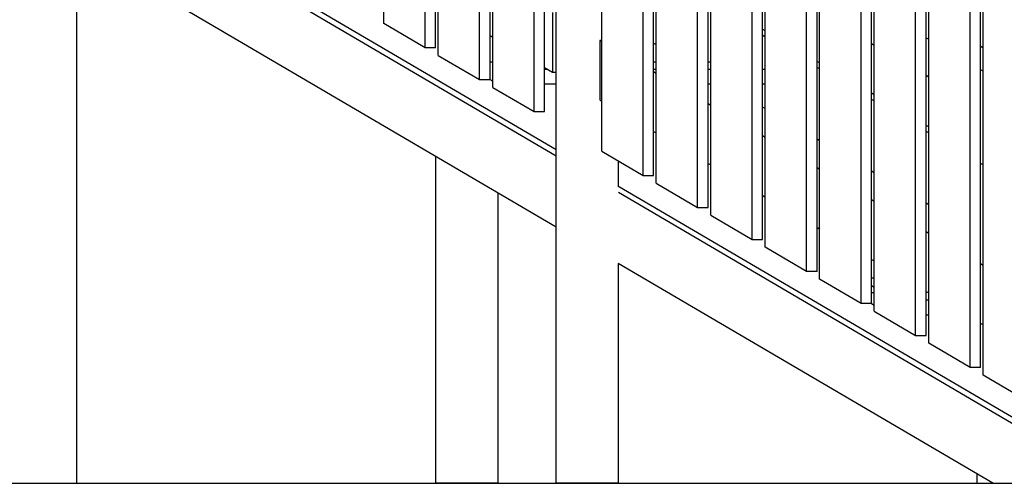
# Model space of a CAD drawing. Units: millimetres. Extents: x 101988 to 186359, y -148281 to -73437.
# Drawn here: x 125299 to 127112, y -147080 to -146227 of the extents above; entities that cross this region are included whole.
import ezdxf

# ---------------------------------------------------------------- set-up
doc = ezdxf.new("R2010")
doc.units = ezdxf.units.MM
doc.header["$LTSCALE"] = 0.5
doc.layers.add('DIM', color=10, linetype='Continuous')

msp = doc.modelspace()

# ---------------------------------------------------------------- linework, layer by layer
at = {"lineweight": -3}
for p, q in [((125969.1, -146233.9), (125969.1, -145433.9)), ((126045.3, -146278.6), (126045.3, -145478.6)), ((126064.7, -146278.6), (126064.7, -145478.6)), ((126069.4, -146292.7), (126069.4, -145492.7)), ((126145.7, -146337.4), (126145.7, -145537.4)), ((126165.1, -146337.4), (126165.1, -145537.4)), ((126169.8, -146351.6), (126169.8, -145551.6)), ((126246, -146396.2), (126246, -145596.2)), ((126265.4, -146396.2), (126265.4, -145596.2)), ((126370.5, -146469.2), (126370.5, -145669.2)), ((126446.7, -146513.9), (126446.7, -145713.9)), ((126466.1, -146513.9), (126466.1, -145713.9)), ((126470.9, -146528.1), (126470.9, -145728.1)), ((126547.1, -146572.7), (126547.1, -145772.7)), ((126566.5, -146572.7), (126566.5, -145772.7)), ((126571.2, -146586.9), (126571.2, -145786.9)), ((126647.4, -146631.6), (126647.4, -145831.6)), ((126666.9, -146631.6), (126666.9, -145831.6)), ((126671.6, -146645.7), (126671.6, -145845.7)), ((126747.8, -146690.4), (126747.8, -145890.4)), ((126767.2, -146690.4), (126767.2, -145890.4)), ((126771.9, -146704.6), (126771.9, -145904.6)), ((125403.6, -145948.3), (126286.6, -146465.9)), ((126848.2, -146749.2), (126848.2, -145949.2)), ((126867.6, -146749.2), (126867.6, -145949.2)), ((125403.2, -145959.4), (126286.6, -146477.3)), ((126872.3, -146763.4), (126872.3, -145963.4)), ((126948.5, -146808.1), (126948.5, -146008.1)), ((126968, -146808.1), (126968, -146008.1)), ((126972.7, -146822.2), (126972.7, -146022.2)), ((127048.9, -146866.9), (127048.9, -146066.9)), ((127068.3, -146866.9), (127068.3, -146066.9)), ((127073, -146881.1), (127073, -146081)), ((126280.1, -146214.1), (126280.1, -146323.6)), ((126045.3, -146278.6), (125969.1, -146233.9)), ((126165.1, -146256.2), (126169.8, -146259)), ((126370.5, -146267.1), (126367.2, -146265.2)), ((126370.5, -146265.2), (126367.2, -146265.2)), ((126367.2, -146265.2), (126367.2, -146374.7)), ((126671.6, -146259), (126667.2, -146256.4)), ((126968, -146260.2), (126972.8, -146262.9)), ((126064.7, -146278.6), (126045.3, -146278.6)), ((126466.1, -146270), (126470.9, -146272.7)), ((127073.1, -146279.3), (127068.4, -146276.5)), ((126069.4, -146292.7), (126145.7, -146337.4)), ((126170.2, -146305.1), (126165.6, -146305.1)), ((126265.4, -146315), (126280.1, -146323.6)), ((126271.5, -146318.5), (126265.8, -146318.5)), ((126471.1, -146305.1), (126466.1, -146305.1)), ((126470.9, -146318.5), (126466.1, -146318.5)), ((126571.2, -146305.1), (126566.6, -146305.1)), ((126571.3, -146318.5), (126566.7, -146318.5)), ((126672, -146318.5), (126666.9, -146318.5)), ((126771.9, -146317.8), (126767.2, -146315)), ((127068.6, -146319.1), (127073, -146321.7)), ((126145.7, -146337.4), (126165.1, -146337.4)), ((126164.6, -146337.4), (126165.1, -146337.8)), ((126166.7, -146338.6), (126165.1, -146337.8)), ((126168.2, -146339.4), (126166.7, -146338.6)), ((126280.1, -146323.6), (126286.6, -146323.6)), ((126470.9, -146326), (126466.1, -146323.2)), ((126169.8, -146340.2), (126168.2, -146339.4)), ((126169.8, -146351.6), (126246, -146396.2)), ((126286.7, -146345.9), (126265.4, -146345.9)), ((126571.2, -146345.9), (126566.5, -146345.9)), ((126671.7, -146345.9), (126667.1, -146345.9)), ((126367.2, -146374.7), (126370.8, -146376.8)), ((126872.3, -146376.6), (126867.6, -146373.9)), ((126571.4, -146384.9), (126566.5, -146382)), ((126667.1, -146387.8), (126671.8, -146390.6)), ((126246, -146396.2), (126265.4, -146396.2)), ((126466.1, -146432.7), (126470.9, -146435.5)), ((126671.6, -146443.6), (126666.9, -146440.9)), ((126767.2, -146446.5), (126771.9, -146449.2)), ((126972.7, -146435.5), (126968, -146432.7)), ((126370.5, -146469.2), (126446.7, -146513.9)), ((126400.9, -146487), (126400.9, -146532.6)), ((126566.5, -146491.6), (126571.2, -146494.3)), ((126771.9, -146502.5), (126767.2, -146499.7)), ((127073, -146494.3), (127068.3, -146491.5)), ((126446.7, -146513.9), (126466.1, -146513.9)), ((126867.6, -146505.3), (126872.3, -146508.1)), ((126400.2, -146532.5), (127257.9, -147035.3)), ((126470.9, -146528.1), (126547.1, -146572.7)), ((126401.2, -146544.4), (127257.6, -147046.5)), ((126667, -146550.5), (126671.8, -146553.3)), ((126547.1, -146572.7), (126566.5, -146572.7)), ((126872.4, -146561.3), (126867.6, -146558.6)), ((126968.1, -146564.2), (126972.8, -146567)), ((126571.2, -146586.9), (126647.4, -146631.6)), ((126767.2, -146609.2), (126772.4, -146612.2)), ((126972.7, -146620.2), (126968, -146617.4)), ((126647.4, -146631.6), (126666.9, -146631.6)), ((126747.8, -146690.4), (126671.6, -146645.7)), ((126867.6, -146668.1), (126872.3, -146670.8)), ((127073, -146679), (127068.3, -146676.2)), ((126767.2, -146690.4), (126747.8, -146690.4)), ((126848.2, -146749.2), (126771.9, -146704.6)), ((126872.4, -146702.3), (126867.6, -146702.3)), ((126872.3, -146719.5), (126867.6, -146716.7)), ((126872.6, -146729.7), (126868, -146729.7)), ((126968, -146726.9), (126972.7, -146729.7)), ((126867.6, -146749.2), (126848.2, -146749.2)), ((126867.1, -146749.3), (126872.3, -146752.3)), ((126972.8, -146743.1), (126968, -146743.1)), ((126872.3, -146763.4), (126948.5, -146808.1)), ((126973, -146770.5), (126968.4, -146770.5)), ((127068.6, -146785.9), (127073.3, -146788.7)), ((126948.5, -146808.1), (126968, -146808.1)), ((127048.9, -146866.9), (126972.7, -146822.2)), ((127068.3, -146866.9), (127048.9, -146866.9)), ((127149.3, -146925.7), (127073, -146881.1))]:
    msp.add_line(p, q, dxfattribs=at)
for p, q in [((126286.6, -147080), (126286.6, -145484.2)), ((126286.6, -147080), (126286.6, -145484.2)), ((125403.2, -146090.8), (125403.2, -147080)), ((125403.2, -146090.8), (125403.2, -147080)), ((126286.6, -146608.7), (125403.6, -146091)), ((126286.6, -146608.7), (125403.6, -146091)), ((126671.6, -146247.6), (126667.2, -146245)), ((126671.6, -146247.6), (126667.2, -146245)), ((126867.6, -146271.1), (126872.3, -146273.9)), ((126867.6, -146271.1), (126872.3, -146273.9)), ((126771.9, -146306.4), (126767.2, -146303.7)), ((126771.9, -146306.4), (126767.2, -146303.7)), ((126972.7, -146332.7), (126968, -146329.9)), ((126972.7, -146332.7), (126968, -146329.9)), ((126872.4, -146365.3), (126867.6, -146362.5)), ((126872.4, -146365.3), (126867.6, -146362.5)), ((126972.7, -146424.1), (126968.2, -146421.5)), ((126972.7, -146424.1), (126968.2, -146421.5)), ((126065.2, -147080), (126065.2, -146478.9)), ((126065.2, -147080), (126065.2, -146478.9)), ((126179.5, -146545.9), (126179.5, -147080)), ((126179.5, -146545.9), (126179.5, -147080)), ((126400.9, -146675.6), (126400.9, -147080)), ((126400.9, -146675.6), (126400.9, -147080)), ((127090.5, -147080), (126400.9, -146675.7)), ((127090.5, -147080), (126400.9, -146675.7)), ((127062, -147080), (127062, -147063.2)), ((127062, -147080), (127062, -147063.2)), ((125288.9, -147080), (125403.2, -147080)), ((125288.9, -147080), (125403.2, -147080)), ((126117.4, -147080), (126065.2, -147080)), ((126117.4, -147080), (126065.2, -147080)), ((126179.5, -147080), (126117.4, -147080)), ((126179.5, -147080), (126117.4, -147080)), ((126400.9, -147080), (126286.6, -147080)), ((126400.9, -147080), (126286.6, -147080)), ((127062, -147080), (127090.6, -147080)), ((127062, -147080), (127090.6, -147080))]:
    msp.add_line(p, q)
at = {"layer": 'DIM', "color": 6}
msp.add_line((103990.1, -147080), (155459.1, -147080), dxfattribs=at)

doc.saveas('drawing.dxf')
